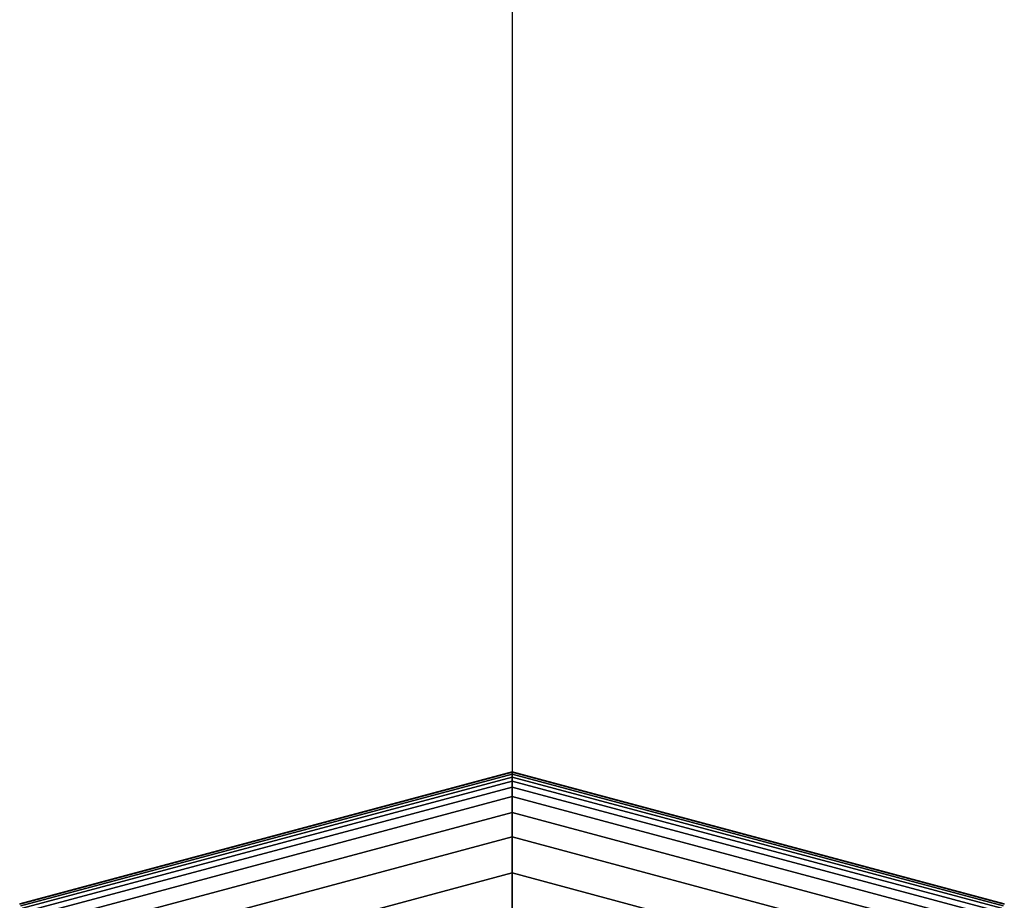
# Model space of a CAD drawing. Extents: x -4470 to 9080, y -7380 to 3129.
# Drawn here: x 2849 to 2945, y -2916 to -2830 of the extents above; entities that cross this region are included whole.
import ezdxf

# ---------------------------------------------------------------- set-up
doc = ezdxf.new("R2010")
doc.units = 0
doc.header["$LTSCALE"] = 350
doc.header["$MEASUREMENT"] = 0
doc.layers.add('MOUNTAIN HOUSE', color=7, linetype='CONTINUOUS')

msp = doc.modelspace()

# ---------------------------------------------------------------- linework, layer by layer
at = {"layer": 'MOUNTAIN HOUSE'}
for p, q in [((2897, 0), (2897, -3000)), ((2897, 0), (2897, -3000)), ((2848.65625, -2916.26617), (2897, -2903.3125)), ((2897, -2903.3125), (2848.65625, -2916.26617)), ((2848.65625, -2916.26617), (2897, -2903.3125)), ((2897, -2903.3125), (2848.65625, -2916.26617)), ((2848.65625, -2916.26617), (2897, -2903.3125)), ((2897, -2903.3125), (2848.65625, -2916.26617)), ((2848.68555, -2916.31691), (2897, -2903.37109)), ((2897, -2903.37109), (2848.68555, -2916.31691)), ((2848.68555, -2916.31691), (2897, -2903.37109)), ((2897, -2903.37109), (2848.68555, -2916.31691)), ((2848.68555, -2916.31691), (2897, -2903.37109)), ((2897, -2903.37109), (2848.68555, -2916.31691)), ((2848.68555, -2916.31691), (2897, -2903.37109)), ((2897, -2903.37109), (2848.68555, -2916.31691)), ((2848.68555, -2916.31691), (2897, -2903.37109)), ((2897, -2903.37109), (2848.68555, -2916.31691)), ((2848.68555, -2916.31691), (2897, -2903.37109)), ((2897, -2903.37109), (2848.68555, -2916.31691)), ((2897, -2903.3125), (2897, -2903.37109)), ((2897, -2903.37109), (2897, -2903.3125)), ((2897, -2903.37109), (2897, -2903.3125)), ((2897, -2903.3125), (2945.34375, -2916.26617)), ((2945.34375, -2916.26617), (2897, -2903.3125)), ((2897, -2903.3125), (2897, -2903.37109)), ((2897, -2903.3125), (2897, -2903.37109)), ((2897, -2903.37109), (2897, -2903.3125)), ((2897, -2903.37109), (2897, -2903.3125)), ((2897, -2903.3125), (2945.34375, -2916.26617)), ((2945.34375, -2916.26617), (2897, -2903.3125)), ((2897, -2903.3125), (2897, -2903.37109)), ((2897, -2903.3125), (2897, -2903.37109)), ((2897, -2903.37109), (2897, -2903.3125)), ((2897, -2903.37109), (2897, -2903.3125)), ((2897, -2903.3125), (2945.34375, -2916.26617)), ((2945.34375, -2916.26617), (2897, -2903.3125)), ((2897, -2903.3125), (2897, -2903.37109)), ((2897, -2903.37109), (2897, -2903.54688)), ((2897, -2903.54688), (2897, -2903.37109)), ((2897, -2903.54688), (2897, -2903.37109)), ((2897, -2903.37109), (2945.31445, -2916.31691)), ((2945.31445, -2916.31691), (2897, -2903.37109)), ((2897, -2903.37109), (2945.31445, -2916.31691)), ((2945.31445, -2916.31691), (2897, -2903.37109)), ((2897, -2903.37109), (2897, -2903.54688)), ((2897, -2903.37109), (2897, -2903.54688)), ((2897, -2903.54688), (2897, -2903.37109)), ((2897, -2903.54688), (2897, -2903.37109)), ((2897, -2903.37109), (2945.31445, -2916.31691)), ((2945.31445, -2916.31691), (2897, -2903.37109)), ((2897, -2903.37109), (2945.31445, -2916.31691)), ((2945.31445, -2916.31691), (2897, -2903.37109)), ((2897, -2903.37109), (2897, -2903.54688)), ((2897, -2903.37109), (2897, -2903.54688)), ((2897, -2903.54688), (2897, -2903.37109)), ((2897, -2903.54688), (2897, -2903.37109)), ((2897, -2903.37109), (2945.31445, -2916.31691)), ((2945.31445, -2916.31691), (2897, -2903.37109)), ((2897, -2903.37109), (2945.31445, -2916.31691)), ((2945.31445, -2916.31691), (2897, -2903.37109)), ((2897, -2903.37109), (2897, -2903.54688)), ((2848.77344, -2916.46914), (2897, -2903.54688)), ((2897, -2903.54688), (2848.77344, -2916.46914)), ((2848.77344, -2916.46914), (2897, -2903.54688)), ((2897, -2903.54688), (2848.77344, -2916.46914)), ((2848.77344, -2916.46914), (2897, -2903.54688)), ((2897, -2903.54688), (2848.77344, -2916.46914)), ((2848.77344, -2916.46914), (2897, -2903.54688)), ((2897, -2903.54688), (2848.77344, -2916.46914)), ((2848.77344, -2916.46914), (2897, -2903.54688)), ((2897, -2903.54688), (2848.77344, -2916.46914)), ((2848.77344, -2916.46914), (2897, -2903.54688)), ((2897, -2903.54688), (2848.77344, -2916.46914)), ((2848.91992, -2916.72286), (2897, -2903.83984)), ((2897, -2903.83984), (2848.91992, -2916.72286)), ((2848.91992, -2916.72286), (2897, -2903.83984)), ((2897, -2903.83984), (2848.91992, -2916.72286)), ((2848.91992, -2916.72286), (2897, -2903.83984)), ((2897, -2903.83984), (2848.91992, -2916.72286)), ((2848.91992, -2916.72286), (2897, -2903.83984)), ((2897, -2903.83984), (2848.91992, -2916.72286)), ((2848.91992, -2916.72286), (2897, -2903.83984)), ((2897, -2903.83984), (2848.91992, -2916.72286)), ((2848.91992, -2916.72286), (2897, -2903.83984)), ((2897, -2903.83984), (2848.91992, -2916.72286)), ((2849.125, -2917.07807), (2897, -2904.25)), ((2897, -2904.25), (2849.125, -2917.07807)), ((2849.125, -2917.07807), (2897, -2904.25)), ((2897, -2904.25), (2849.125, -2917.07807)), ((2849.125, -2917.07807), (2897, -2904.25)), ((2897, -2904.25), (2849.125, -2917.07807)), ((2849.125, -2917.07807), (2897, -2904.25)), ((2897, -2904.25), (2849.125, -2917.07807)), ((2849.125, -2917.07807), (2897, -2904.25)), ((2897, -2904.25), (2849.125, -2917.07807)), ((2849.125, -2917.07807), (2897, -2904.25)), ((2897, -2904.25), (2849.125, -2917.07807)), ((2897, -2903.54688), (2897, -2903.83984)), ((2897, -2903.83984), (2897, -2903.54688)), ((2897, -2903.83984), (2897, -2903.54688)), ((2897, -2903.54688), (2945.22656, -2916.46914)), ((2945.22656, -2916.46914), (2897, -2903.54688)), ((2897, -2903.54688), (2945.22656, -2916.46914)), ((2945.22656, -2916.46914), (2897, -2903.54688)), ((2897, -2903.54688), (2897, -2903.83984)), ((2897, -2903.54688), (2897, -2903.83984)), ((2897, -2903.83984), (2897, -2903.54688)), ((2897, -2903.83984), (2897, -2903.54688)), ((2897, -2903.54688), (2945.22656, -2916.46914)), ((2945.22656, -2916.46914), (2897, -2903.54688)), ((2897, -2903.54688), (2945.22656, -2916.46914)), ((2945.22656, -2916.46914), (2897, -2903.54688)), ((2897, -2903.54688), (2897, -2903.83984)), ((2897, -2903.54688), (2897, -2903.83984)), ((2897, -2903.83984), (2897, -2903.54688)), ((2897, -2903.83984), (2897, -2903.54688)), ((2897, -2903.54688), (2945.22656, -2916.46914)), ((2945.22656, -2916.46914), (2897, -2903.54688)), ((2897, -2903.54688), (2945.22656, -2916.46914)), ((2945.22656, -2916.46914), (2897, -2903.54688)), ((2897, -2903.54688), (2897, -2903.83984)), ((2897, -2903.83984), (2897, -2904.25)), ((2897, -2904.25), (2897, -2903.83984)), ((2897, -2904.25), (2897, -2903.83984)), ((2897, -2903.83984), (2945.08008, -2916.72286)), ((2945.08008, -2916.72286), (2897, -2903.83984)), ((2897, -2903.83984), (2945.08008, -2916.72286)), ((2945.08008, -2916.72286), (2897, -2903.83984)), ((2897, -2903.83984), (2897, -2904.25)), ((2897, -2903.83984), (2897, -2904.25)), ((2897, -2904.25), (2897, -2903.83984)), ((2897, -2904.25), (2897, -2903.83984)), ((2897, -2903.83984), (2945.08008, -2916.72286)), ((2945.08008, -2916.72286), (2897, -2903.83984)), ((2897, -2903.83984), (2945.08008, -2916.72286)), ((2945.08008, -2916.72286), (2897, -2903.83984)), ((2897, -2903.83984), (2897, -2904.25)), ((2897, -2903.83984), (2897, -2904.25)), ((2897, -2904.25), (2897, -2903.83984)), ((2897, -2904.25), (2897, -2903.83984)), ((2897, -2903.83984), (2945.08008, -2916.72286)), ((2945.08008, -2916.72286), (2897, -2903.83984)), ((2897, -2903.83984), (2945.08008, -2916.72286)), ((2945.08008, -2916.72286), (2897, -2903.83984)), ((2897, -2903.83984), (2897, -2904.25)), ((2897, -2904.25), (2897, -2904.81885)), ((2897, -2904.81885), (2897, -2904.25)), ((2897, -2904.81885), (2897, -2904.25)), ((2897, -2904.25), (2944.875, -2917.07807)), ((2944.875, -2917.07807), (2897, -2904.25)), ((2897, -2904.25), (2944.875, -2917.07807)), ((2944.875, -2917.07807), (2897, -2904.25)), ((2897, -2904.25), (2897, -2904.81885)), ((2897, -2904.25), (2897, -2904.81885)), ((2897, -2904.81885), (2897, -2904.25)), ((2897, -2904.81885), (2897, -2904.25)), ((2897, -2904.25), (2944.875, -2917.07807)), ((2944.875, -2917.07807), (2897, -2904.25)), ((2897, -2904.25), (2944.875, -2917.07807)), ((2944.875, -2917.07807), (2897, -2904.25)), ((2897, -2904.25), (2897, -2904.81885)), ((2897, -2904.25), (2897, -2904.81885)), ((2897, -2904.81885), (2897, -2904.25)), ((2897, -2904.81885), (2897, -2904.25)), ((2897, -2904.25), (2944.875, -2917.07807)), ((2944.875, -2917.07807), (2897, -2904.25)), ((2897, -2904.25), (2944.875, -2917.07807)), ((2944.875, -2917.07807), (2897, -2904.25)), ((2897, -2904.25), (2897, -2904.81885)), ((2849.40942, -2917.5707), (2897, -2904.81885)), ((2897, -2904.81885), (2849.40942, -2917.5707)), ((2849.40942, -2917.5707), (2897, -2904.81885)), ((2897, -2904.81885), (2849.40942, -2917.5707)), ((2849.40942, -2917.5707), (2897, -2904.81885)), ((2897, -2904.81885), (2849.40942, -2917.5707)), ((2849.40942, -2917.5707), (2897, -2904.81885)), ((2897, -2904.81885), (2849.40942, -2917.5707)), ((2849.40942, -2917.5707), (2897, -2904.81885)), ((2897, -2904.81885), (2849.40942, -2917.5707)), ((2849.40942, -2917.5707), (2897, -2904.81885)), ((2897, -2904.81885), (2849.40942, -2917.5707)), ((2897, -2904.81885), (2897, -2905.75391)), ((2897, -2905.75391), (2897, -2904.81885)), ((2897, -2905.75391), (2897, -2904.81885)), ((2897, -2904.81885), (2944.59058, -2917.5707)), ((2944.59058, -2917.5707), (2897, -2904.81885)), ((2897, -2904.81885), (2944.59058, -2917.5707)), ((2944.59058, -2917.5707), (2897, -2904.81885)), ((2897, -2904.81885), (2897, -2905.75391)), ((2897, -2904.81885), (2897, -2905.75391)), ((2897, -2905.75391), (2897, -2904.81885)), ((2897, -2905.75391), (2897, -2904.81885)), ((2897, -2904.81885), (2944.59058, -2917.5707)), ((2944.59058, -2917.5707), (2897, -2904.81885)), ((2897, -2904.81885), (2944.59058, -2917.5707)), ((2944.59058, -2917.5707), (2897, -2904.81885)), ((2897, -2904.81885), (2897, -2905.75391)), ((2897, -2904.81885), (2897, -2905.75391)), ((2897, -2905.75391), (2897, -2904.81885)), ((2897, -2905.75391), (2897, -2904.81885)), ((2897, -2904.81885), (2944.59058, -2917.5707)), ((2944.59058, -2917.5707), (2897, -2904.81885)), ((2897, -2904.81885), (2944.59058, -2917.5707)), ((2944.59058, -2917.5707), (2897, -2904.81885)), ((2897, -2904.81885), (2897, -2905.75391)), ((2849.87695, -2918.38049), (2897, -2905.75391)), ((2897, -2905.75391), (2849.87695, -2918.38049)), ((2849.87695, -2918.38049), (2897, -2905.75391)), ((2897, -2905.75391), (2849.87695, -2918.38049)), ((2849.87695, -2918.38049), (2897, -2905.75391)), ((2897, -2905.75391), (2849.87695, -2918.38049)), ((2849.87695, -2918.38049), (2897, -2905.75391)), ((2897, -2905.75391), (2849.87695, -2918.38049)), ((2849.87695, -2918.38049), (2897, -2905.75391)), ((2897, -2905.75391), (2849.87695, -2918.38049)), ((2849.87695, -2918.38049), (2897, -2905.75391)), ((2897, -2905.75391), (2849.87695, -2918.38049)), ((2897, -2905.75391), (2897, -2907.3042)), ((2897, -2907.3042), (2897, -2905.75391)), ((2897, -2907.3042), (2897, -2905.75391)), ((2897, -2905.75391), (2944.12305, -2918.38049)), ((2944.12305, -2918.38049), (2897, -2905.75391)), ((2897, -2905.75391), (2944.12305, -2918.38049)), ((2944.12305, -2918.38049), (2897, -2905.75391)), ((2897, -2905.75391), (2897, -2907.3042)), ((2897, -2905.75391), (2897, -2907.3042)), ((2897, -2907.3042), (2897, -2905.75391)), ((2897, -2907.3042), (2897, -2905.75391)), ((2897, -2905.75391), (2944.12305, -2918.38049)), ((2944.12305, -2918.38049), (2897, -2905.75391)), ((2897, -2905.75391), (2944.12305, -2918.38049)), ((2944.12305, -2918.38049), (2897, -2905.75391)), ((2897, -2905.75391), (2897, -2907.3042)), ((2897, -2905.75391), (2897, -2907.3042)), ((2897, -2907.3042), (2897, -2905.75391)), ((2897, -2907.3042), (2897, -2905.75391)), ((2897, -2905.75391), (2944.12305, -2918.38049)), ((2944.12305, -2918.38049), (2897, -2905.75391)), ((2897, -2905.75391), (2944.12305, -2918.38049)), ((2944.12305, -2918.38049), (2897, -2905.75391)), ((2897, -2905.75391), (2897, -2907.3042)), ((2850.6521, -2919.72308), (2897, -2907.3042)), ((2897, -2907.3042), (2850.6521, -2919.72308)), ((2850.6521, -2919.72308), (2897, -2907.3042)), ((2897, -2907.3042), (2850.6521, -2919.72308)), ((2850.6521, -2919.72308), (2897, -2907.3042)), ((2897, -2907.3042), (2850.6521, -2919.72308)), ((2850.6521, -2919.72308), (2897, -2907.3042)), ((2897, -2907.3042), (2850.6521, -2919.72308)), ((2850.6521, -2919.72308), (2897, -2907.3042)), ((2897, -2907.3042), (2850.6521, -2919.72308)), ((2850.6521, -2919.72308), (2897, -2907.3042)), ((2897, -2907.3042), (2850.6521, -2919.72308)), ((2897, -2907.3042), (2897, -2909.71875)), ((2897, -2909.71875), (2897, -2907.3042)), ((2897, -2909.71875), (2897, -2907.3042)), ((2897, -2907.3042), (2943.3479, -2919.72308)), ((2943.3479, -2919.72308), (2897, -2907.3042)), ((2897, -2907.3042), (2943.3479, -2919.72308)), ((2943.3479, -2919.72308), (2897, -2907.3042)), ((2897, -2907.3042), (2897, -2909.71875)), ((2897, -2907.3042), (2897, -2909.71875)), ((2897, -2909.71875), (2897, -2907.3042)), ((2897, -2909.71875), (2897, -2907.3042)), ((2897, -2907.3042), (2943.3479, -2919.72308)), ((2943.3479, -2919.72308), (2897, -2907.3042)), ((2897, -2907.3042), (2943.3479, -2919.72308)), ((2943.3479, -2919.72308), (2897, -2907.3042)), ((2897, -2907.3042), (2897, -2909.71875)), ((2897, -2907.3042), (2897, -2909.71875)), ((2897, -2909.71875), (2897, -2907.3042)), ((2897, -2909.71875), (2897, -2907.3042)), ((2897, -2907.3042), (2943.3479, -2919.72308)), ((2943.3479, -2919.72308), (2897, -2907.3042)), ((2897, -2907.3042), (2943.3479, -2919.72308)), ((2943.3479, -2919.72308), (2897, -2907.3042)), ((2897, -2907.3042), (2897, -2909.71875)), ((2851.85938, -2921.81414), (2897, -2909.71875)), ((2897, -2909.71875), (2851.85938, -2921.81414)), ((2851.85938, -2921.81414), (2897, -2909.71875)), ((2897, -2909.71875), (2851.85938, -2921.81414)), ((2851.85938, -2921.81414), (2897, -2909.71875)), ((2897, -2909.71875), (2851.85938, -2921.81414)), ((2851.85938, -2921.81414), (2897, -2909.71875)), ((2897, -2909.71875), (2851.85938, -2921.81414)), ((2851.85938, -2921.81414), (2897, -2909.71875)), ((2897, -2909.71875), (2851.85938, -2921.81414)), ((2851.85938, -2921.81414), (2897, -2909.71875)), ((2897, -2909.71875), (2851.85938, -2921.81414)), ((2897, -2909.71875), (2897, -2913.24658)), ((2897, -2913.24658), (2897, -2909.71875)), ((2897, -2913.24658), (2897, -2909.71875)), ((2897, -2909.71875), (2942.14062, -2921.81414)), ((2942.14062, -2921.81414), (2897, -2909.71875)), ((2897, -2909.71875), (2942.14062, -2921.81414)), ((2942.14062, -2921.81414), (2897, -2909.71875)), ((2897, -2909.71875), (2897, -2913.24658)), ((2897, -2909.71875), (2897, -2913.24658)), ((2897, -2913.24658), (2897, -2909.71875)), ((2897, -2913.24658), (2897, -2909.71875)), ((2897, -2909.71875), (2942.14062, -2921.81414)), ((2942.14062, -2921.81414), (2897, -2909.71875)), ((2897, -2909.71875), (2942.14062, -2921.81414)), ((2942.14062, -2921.81414), (2897, -2909.71875)), ((2897, -2909.71875), (2897, -2913.24658)), ((2897, -2909.71875), (2897, -2913.24658)), ((2897, -2913.24658), (2897, -2909.71875)), ((2897, -2913.24658), (2897, -2909.71875)), ((2897, -2909.71875), (2942.14062, -2921.81414)), ((2942.14062, -2921.81414), (2897, -2909.71875)), ((2897, -2909.71875), (2942.14062, -2921.81414)), ((2942.14062, -2921.81414), (2897, -2909.71875)), ((2897, -2909.71875), (2897, -2913.24658)), ((2853.62329, -2924.86934), (2897, -2913.24658)), ((2897, -2913.24658), (2853.62329, -2924.86934)), ((2853.62329, -2924.86934), (2897, -2913.24658)), ((2897, -2913.24658), (2853.62329, -2924.86934)), ((2853.62329, -2924.86934), (2897, -2913.24658)), ((2897, -2913.24658), (2853.62329, -2924.86934)), ((2853.62329, -2924.86934), (2897, -2913.24658)), ((2897, -2913.24658), (2853.62329, -2924.86934)), ((2853.62329, -2924.86934), (2897, -2913.24658)), ((2897, -2913.24658), (2853.62329, -2924.86934)), ((2853.62329, -2924.86934), (2897, -2913.24658)), ((2897, -2913.24658), (2853.62329, -2924.86934)), ((2897, -2913.24658), (2897, -2918.13672)), ((2897, -2918.13672), (2897, -2913.24658)), ((2897, -2918.13672), (2897, -2913.24658)), ((2897, -2913.24658), (2940.37671, -2924.86934)), ((2940.37671, -2924.86934), (2897, -2913.24658)), ((2897, -2913.24658), (2940.37671, -2924.86934)), ((2940.37671, -2924.86934), (2897, -2913.24658)), ((2897, -2913.24658), (2897, -2918.13672)), ((2897, -2913.24658), (2897, -2918.13672)), ((2897, -2918.13672), (2897, -2913.24658)), ((2897, -2918.13672), (2897, -2913.24658)), ((2897, -2913.24658), (2940.37671, -2924.86934)), ((2940.37671, -2924.86934), (2897, -2913.24658)), ((2897, -2913.24658), (2940.37671, -2924.86934)), ((2940.37671, -2924.86934), (2897, -2913.24658)), ((2897, -2913.24658), (2897, -2918.13672)), ((2897, -2913.24658), (2897, -2918.13672)), ((2897, -2918.13672), (2897, -2913.24658)), ((2897, -2918.13672), (2897, -2913.24658)), ((2897, -2913.24658), (2940.37671, -2924.86934)), ((2940.37671, -2924.86934), (2897, -2913.24658)), ((2897, -2913.24658), (2940.37671, -2924.86934)), ((2940.37671, -2924.86934), (2897, -2913.24658)), ((2897, -2913.24658), (2897, -2918.13672))]:
    msp.add_line(p, q, dxfattribs=at)

doc.saveas('drawing.dxf')
